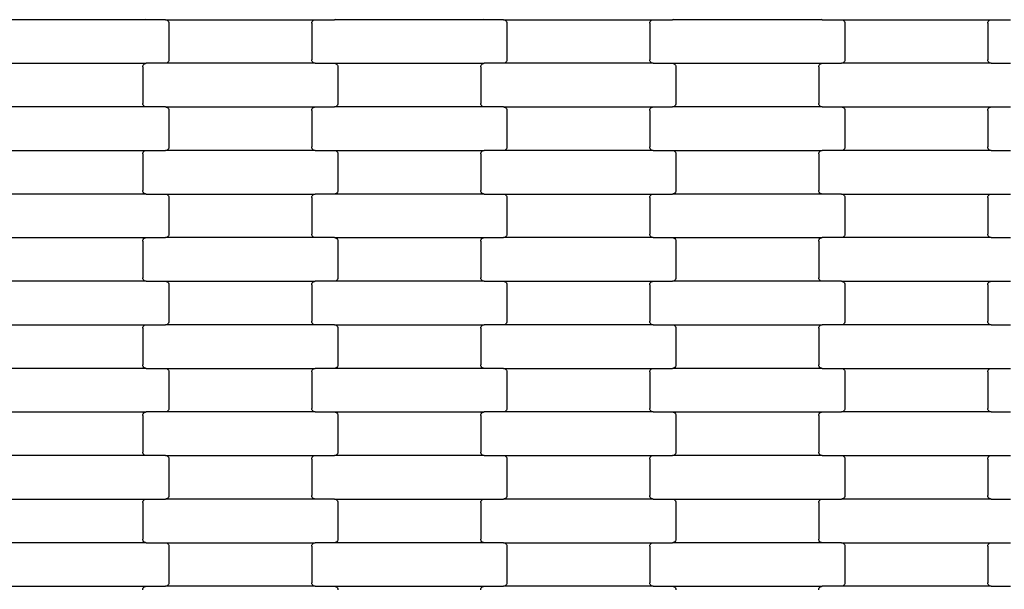
# Model space of a CAD drawing. Units: millimetres. Extents: x -3039 to 4976, y -8654 to -3609.
# Drawn here: x 392 to 957, y -6327 to -6000 of the extents above; entities that cross this region are included whole.
import ezdxf

# ---------------------------------------------------------------- set-up
doc = ezdxf.new("R2010")
doc.units = ezdxf.units.MM

msp = doc.modelspace()

# ---------------------------------------------------------------- linework, layer by layer
for p, q in [((464.47, -5999.97), (378.44, -5999.97)), ((464.47, -5999.97), (463.95, -5999.91)), ((475.44, -5999.97), (464.47, -5999.97)), ((475.44, -5999.97), (561.47, -5999.97)), ((475.44, -5999.97), (475.96, -6000.04)), ((475.96, -6000.04), (476.45, -6000.24)), ((476.45, -6000.24), (476.86, -6000.56)), ((476.86, -6000.56), (477.18, -6000.97)), ((477.18, -6000.97), (477.39, -6001.46)), ((477.39, -6001.46), (477.45, -6001.97)), ((559.45, -6001.97), (559.52, -6001.46)), ((559.52, -6001.46), (559.72, -6000.97)), ((559.72, -6000.97), (560.04, -6000.56)), ((560.04, -6000.56), (560.46, -6000.24)), ((560.46, -6000.24), (560.95, -6000.04)), ((560.95, -6000.04), (561.47, -5999.97)), ((561.47, -5999.97), (572.44, -5999.97)), ((572.96, -5999.91), (572.44, -5999.97)), ((658.47, -5999.97), (572.44, -5999.97)), ((658.47, -5999.97), (657.95, -5999.91)), ((669.44, -5999.97), (658.47, -5999.97)), ((669.44, -5999.97), (755.47, -5999.97)), ((669.44, -5999.97), (669.96, -6000.04)), ((669.96, -6000.04), (670.45, -6000.24)), ((670.45, -6000.24), (670.86, -6000.56)), ((670.86, -6000.56), (671.18, -6000.97)), ((671.18, -6000.97), (671.39, -6001.46)), ((671.39, -6001.46), (671.45, -6001.97)), ((753.45, -6001.97), (753.52, -6001.46)), ((753.52, -6001.46), (753.72, -6000.97)), ((753.72, -6000.97), (754.04, -6000.56)), ((754.04, -6000.56), (754.46, -6000.24)), ((754.46, -6000.24), (754.95, -6000.04)), ((754.95, -6000.04), (755.47, -5999.97)), ((755.47, -5999.97), (766.44, -5999.97)), ((766.96, -5999.91), (766.44, -5999.97)), ((852.47, -5999.97), (766.44, -5999.97)), ((852.47, -5999.97), (851.95, -5999.91)), ((852.47, -5999.97), (863.44, -5999.97)), ((863.44, -5999.97), (863.96, -6000.04)), ((863.44, -5999.97), (949.47, -5999.97)), ((863.96, -6000.04), (864.45, -6000.24)), ((864.45, -6000.24), (864.86, -6000.56)), ((864.86, -6000.56), (865.18, -6000.97)), ((865.18, -6000.97), (865.39, -6001.46)), ((865.39, -6001.46), (865.45, -6001.97)), ((947.45, -6001.97), (947.52, -6001.46)), ((947.52, -6001.46), (947.72, -6000.97)), ((947.72, -6000.97), (948.04, -6000.56)), ((948.04, -6000.56), (948.46, -6000.24)), ((948.46, -6000.24), (948.95, -6000.04)), ((948.95, -6000.04), (949.47, -5999.97)), ((949.47, -5999.97), (960.44, -5999.97)), ((477.45, -6001.97), (477.45, -6022.97)), ((559.45, -6001.97), (559.45, -6022.97)), ((671.45, -6001.97), (671.45, -6022.97)), ((753.45, -6001.97), (753.45, -6022.97)), ((865.45, -6001.97), (865.45, -6022.97)), ((947.45, -6001.97), (947.45, -6022.97)), ((477.18, -6023.97), (476.86, -6024.39)), ((477.39, -6023.49), (477.18, -6023.97)), ((477.45, -6022.97), (477.39, -6023.49)), ((559.52, -6023.49), (559.45, -6022.97)), ((559.72, -6023.97), (559.52, -6023.49)), ((560.04, -6024.39), (559.72, -6023.97)), ((671.18, -6023.97), (670.86, -6024.39)), ((671.39, -6023.49), (671.18, -6023.97)), ((671.45, -6022.97), (671.39, -6023.49)), ((753.52, -6023.49), (753.45, -6022.97)), ((753.72, -6023.97), (753.52, -6023.49)), ((754.04, -6024.39), (753.72, -6023.97)), ((865.18, -6023.97), (864.86, -6024.39)), ((865.39, -6023.49), (865.18, -6023.97)), ((865.45, -6022.97), (865.39, -6023.49)), ((947.52, -6023.49), (947.45, -6022.97)), ((947.72, -6023.97), (947.52, -6023.49)), ((948.04, -6024.39), (947.72, -6023.97)), ((378.44, -6024.97), (464.47, -6024.97)), ((462.45, -6026.97), (462.52, -6026.46)), ((462.45, -6026.97), (462.45, -6047.97)), ((462.52, -6026.46), (462.72, -6025.97)), ((462.72, -6025.97), (463.04, -6025.56)), ((463.04, -6025.56), (463.46, -6025.24)), ((463.46, -6025.24), (463.95, -6025.04)), ((463.95, -6025.04), (464.47, -6024.97)), ((475.44, -6024.97), (464.47, -6024.97)), ((475.96, -6024.91), (475.44, -6024.97)), ((561.47, -6024.97), (475.44, -6024.97)), ((476.45, -6024.71), (475.96, -6024.91)), ((476.86, -6024.39), (476.45, -6024.71)), ((560.46, -6024.71), (560.04, -6024.39)), ((560.95, -6024.91), (560.46, -6024.71)), ((561.47, -6024.97), (560.95, -6024.91)), ((561.47, -6024.97), (572.44, -6024.97)), ((572.44, -6024.97), (572.96, -6025.04)), ((572.44, -6024.97), (658.47, -6024.97)), ((572.96, -6025.04), (573.45, -6025.24)), ((573.45, -6025.24), (573.86, -6025.56)), ((573.86, -6025.56), (574.18, -6025.97)), ((574.18, -6025.97), (574.39, -6026.46)), ((574.39, -6026.46), (574.45, -6026.97)), ((574.45, -6026.97), (574.45, -6047.97)), ((656.45, -6026.97), (656.52, -6026.46)), ((656.45, -6026.97), (656.45, -6047.97)), ((656.52, -6026.46), (656.72, -6025.97)), ((656.72, -6025.97), (657.04, -6025.56)), ((657.04, -6025.56), (657.46, -6025.24)), ((657.46, -6025.24), (657.95, -6025.04)), ((657.95, -6025.04), (658.47, -6024.97)), ((669.44, -6024.97), (658.47, -6024.97)), ((669.96, -6024.91), (669.44, -6024.97)), ((755.47, -6024.97), (669.44, -6024.97)), ((670.45, -6024.71), (669.96, -6024.91)), ((670.86, -6024.39), (670.45, -6024.71)), ((754.46, -6024.71), (754.04, -6024.39)), ((754.95, -6024.91), (754.46, -6024.71)), ((755.47, -6024.97), (754.95, -6024.91)), ((755.47, -6024.97), (766.44, -6024.97)), ((766.44, -6024.97), (766.96, -6025.04)), ((766.44, -6024.97), (852.47, -6024.97)), ((766.96, -6025.04), (767.45, -6025.24)), ((767.45, -6025.24), (767.86, -6025.56)), ((767.86, -6025.56), (768.18, -6025.97)), ((768.18, -6025.97), (768.39, -6026.46)), ((768.39, -6026.46), (768.45, -6026.97)), ((768.45, -6026.97), (768.45, -6047.97)), ((850.45, -6026.97), (850.52, -6026.46)), ((850.45, -6026.97), (850.45, -6047.97)), ((850.52, -6026.46), (850.72, -6025.97)), ((850.72, -6025.97), (851.04, -6025.56)), ((851.04, -6025.56), (851.46, -6025.24)), ((851.46, -6025.24), (851.95, -6025.04)), ((851.95, -6025.04), (852.47, -6024.97)), ((852.47, -6024.97), (863.44, -6024.97)), ((863.96, -6024.91), (863.44, -6024.97)), ((949.47, -6024.97), (863.44, -6024.97)), ((864.45, -6024.71), (863.96, -6024.91)), ((864.86, -6024.39), (864.45, -6024.71)), ((948.46, -6024.71), (948.04, -6024.39)), ((948.95, -6024.91), (948.46, -6024.71)), ((949.47, -6024.97), (948.95, -6024.91)), ((949.47, -6024.97), (960.44, -6024.97)), ((464.47, -6049.97), (378.44, -6049.97)), ((462.52, -6048.49), (462.45, -6047.97)), ((462.72, -6048.97), (462.52, -6048.49)), ((463.04, -6049.39), (462.72, -6048.97)), ((463.46, -6049.71), (463.04, -6049.39)), ((463.95, -6049.91), (463.46, -6049.71)), ((464.47, -6049.97), (463.95, -6049.91)), ((475.44, -6049.97), (464.47, -6049.97)), ((475.44, -6049.97), (561.47, -6049.97)), ((475.44, -6049.97), (475.96, -6050.04)), ((475.96, -6050.04), (476.45, -6050.24)), ((476.45, -6050.24), (476.86, -6050.56)), ((476.86, -6050.56), (477.18, -6050.97)), ((477.18, -6050.97), (477.39, -6051.46)), ((477.39, -6051.46), (477.45, -6051.97)), ((477.45, -6051.97), (477.45, -6072.97)), ((559.45, -6051.97), (559.52, -6051.46)), ((559.45, -6051.97), (559.45, -6072.97)), ((559.52, -6051.46), (559.72, -6050.97)), ((559.72, -6050.97), (560.04, -6050.56)), ((560.04, -6050.56), (560.46, -6050.24)), ((560.46, -6050.24), (560.95, -6050.04)), ((560.95, -6050.04), (561.47, -6049.97)), ((561.47, -6049.97), (572.44, -6049.97)), ((572.96, -6049.91), (572.44, -6049.97)), ((658.47, -6049.97), (572.44, -6049.97)), ((573.45, -6049.71), (572.96, -6049.91)), ((573.86, -6049.39), (573.45, -6049.71)), ((574.18, -6048.97), (573.86, -6049.39)), ((574.39, -6048.49), (574.18, -6048.97)), ((574.45, -6047.97), (574.39, -6048.49)), ((656.52, -6048.49), (656.45, -6047.97)), ((656.72, -6048.97), (656.52, -6048.49)), ((657.04, -6049.39), (656.72, -6048.97)), ((657.46, -6049.71), (657.04, -6049.39)), ((657.95, -6049.91), (657.46, -6049.71)), ((658.47, -6049.97), (657.95, -6049.91)), ((669.44, -6049.97), (658.47, -6049.97)), ((669.44, -6049.97), (755.47, -6049.97)), ((669.44, -6049.97), (669.96, -6050.04)), ((669.96, -6050.04), (670.45, -6050.24)), ((670.45, -6050.24), (670.86, -6050.56)), ((670.86, -6050.56), (671.18, -6050.97)), ((671.18, -6050.97), (671.39, -6051.46)), ((671.39, -6051.46), (671.45, -6051.97)), ((671.45, -6051.97), (671.45, -6072.97)), ((753.45, -6051.97), (753.52, -6051.46)), ((753.45, -6051.97), (753.45, -6072.97)), ((753.52, -6051.46), (753.72, -6050.97)), ((753.72, -6050.97), (754.04, -6050.56)), ((754.04, -6050.56), (754.46, -6050.24)), ((754.46, -6050.24), (754.95, -6050.04)), ((754.95, -6050.04), (755.47, -6049.97)), ((755.47, -6049.97), (766.44, -6049.97)), ((766.96, -6049.91), (766.44, -6049.97)), ((852.47, -6049.97), (766.44, -6049.97)), ((767.45, -6049.71), (766.96, -6049.91)), ((767.86, -6049.39), (767.45, -6049.71)), ((768.18, -6048.97), (767.86, -6049.39)), ((768.39, -6048.49), (768.18, -6048.97)), ((768.45, -6047.97), (768.39, -6048.49)), ((850.52, -6048.49), (850.45, -6047.97)), ((850.72, -6048.97), (850.52, -6048.49)), ((851.04, -6049.39), (850.72, -6048.97)), ((851.46, -6049.71), (851.04, -6049.39)), ((851.95, -6049.91), (851.46, -6049.71)), ((852.47, -6049.97), (851.95, -6049.91)), ((852.47, -6049.97), (863.44, -6049.97)), ((863.44, -6049.97), (863.96, -6050.04)), ((863.44, -6049.97), (949.47, -6049.97)), ((863.96, -6050.04), (864.45, -6050.24)), ((864.45, -6050.24), (864.86, -6050.56)), ((864.86, -6050.56), (865.18, -6050.97)), ((865.18, -6050.97), (865.39, -6051.46)), ((865.39, -6051.46), (865.45, -6051.97)), ((865.45, -6051.97), (865.45, -6072.97)), ((947.45, -6051.97), (947.52, -6051.46)), ((947.45, -6051.97), (947.45, -6072.97)), ((947.52, -6051.46), (947.72, -6050.97)), ((947.72, -6050.97), (948.04, -6050.56)), ((948.04, -6050.56), (948.46, -6050.24)), ((948.46, -6050.24), (948.95, -6050.04)), ((948.95, -6050.04), (949.47, -6049.97)), ((949.47, -6049.97), (960.44, -6049.97)), ((378.44, -6074.97), (464.47, -6074.97)), ((463.46, -6075.24), (463.95, -6075.04)), ((463.95, -6075.04), (464.47, -6074.97)), ((464.47, -6074.97), (475.44, -6074.97)), ((475.96, -6074.91), (475.44, -6074.97)), ((561.47, -6074.97), (475.44, -6074.97)), ((476.45, -6074.71), (475.96, -6074.91)), ((476.86, -6074.39), (476.45, -6074.71)), ((477.18, -6073.97), (476.86, -6074.39)), ((477.39, -6073.49), (477.18, -6073.97)), ((477.45, -6072.97), (477.39, -6073.49)), ((559.52, -6073.49), (559.45, -6072.97)), ((559.72, -6073.97), (559.52, -6073.49)), ((560.04, -6074.39), (559.72, -6073.97)), ((560.46, -6074.71), (560.04, -6074.39)), ((560.95, -6074.91), (560.46, -6074.71)), ((561.47, -6074.97), (560.95, -6074.91)), ((561.47, -6074.97), (572.44, -6074.97)), ((572.44, -6074.97), (572.96, -6075.04)), ((572.44, -6074.97), (658.47, -6074.97)), ((572.96, -6075.04), (573.45, -6075.24)), ((657.46, -6075.24), (657.95, -6075.04)), ((657.95, -6075.04), (658.47, -6074.97)), ((669.44, -6074.97), (658.47, -6074.97)), ((669.96, -6074.91), (669.44, -6074.97)), ((755.47, -6074.97), (669.44, -6074.97)), ((670.45, -6074.71), (669.96, -6074.91)), ((670.86, -6074.39), (670.45, -6074.71)), ((671.18, -6073.97), (670.86, -6074.39)), ((671.39, -6073.49), (671.18, -6073.97)), ((671.45, -6072.97), (671.39, -6073.49)), ((753.52, -6073.49), (753.45, -6072.97)), ((753.72, -6073.97), (753.52, -6073.49)), ((754.04, -6074.39), (753.72, -6073.97)), ((754.46, -6074.71), (754.04, -6074.39)), ((754.95, -6074.91), (754.46, -6074.71)), ((755.47, -6074.97), (754.95, -6074.91)), ((755.47, -6074.97), (766.44, -6074.97)), ((766.44, -6074.97), (766.96, -6075.04)), ((766.44, -6074.97), (852.47, -6074.97)), ((766.96, -6075.04), (767.45, -6075.24)), ((851.46, -6075.24), (851.95, -6075.04)), ((851.95, -6075.04), (852.47, -6074.97)), ((863.44, -6074.97), (852.47, -6074.97)), ((863.96, -6074.91), (863.44, -6074.97)), ((949.47, -6074.97), (863.44, -6074.97)), ((864.45, -6074.71), (863.96, -6074.91)), ((864.86, -6074.39), (864.45, -6074.71)), ((865.18, -6073.97), (864.86, -6074.39)), ((865.39, -6073.49), (865.18, -6073.97)), ((865.45, -6072.97), (865.39, -6073.49)), ((947.52, -6073.49), (947.45, -6072.97)), ((947.72, -6073.97), (947.52, -6073.49)), ((948.04, -6074.39), (947.72, -6073.97)), ((948.46, -6074.71), (948.04, -6074.39)), ((948.95, -6074.91), (948.46, -6074.71)), ((949.47, -6074.97), (948.95, -6074.91)), ((949.47, -6074.97), (960.44, -6074.97)), ((462.45, -6076.97), (462.52, -6076.46)), ((462.45, -6076.97), (462.45, -6097.97)), ((462.52, -6076.46), (462.72, -6075.97)), ((462.72, -6075.97), (463.04, -6075.56)), ((463.04, -6075.56), (463.46, -6075.24)), ((573.45, -6075.24), (573.86, -6075.56)), ((573.86, -6075.56), (574.18, -6075.97)), ((574.18, -6075.97), (574.39, -6076.46)), ((574.39, -6076.46), (574.45, -6076.97)), ((574.45, -6076.97), (574.45, -6097.97)), ((656.45, -6076.97), (656.52, -6076.46)), ((656.45, -6076.97), (656.45, -6097.97)), ((656.52, -6076.46), (656.72, -6075.97)), ((656.72, -6075.97), (657.04, -6075.56)), ((657.04, -6075.56), (657.46, -6075.24)), ((767.45, -6075.24), (767.86, -6075.56)), ((767.86, -6075.56), (768.18, -6075.97)), ((768.18, -6075.97), (768.39, -6076.46)), ((768.39, -6076.46), (768.45, -6076.97)), ((768.45, -6076.97), (768.45, -6097.97)), ((850.45, -6076.97), (850.52, -6076.46)), ((850.45, -6076.97), (850.45, -6097.97)), ((850.52, -6076.46), (850.72, -6075.97)), ((850.72, -6075.97), (851.04, -6075.56)), ((851.04, -6075.56), (851.46, -6075.24)), ((464.47, -6099.97), (378.44, -6099.97)), ((462.52, -6098.49), (462.45, -6097.97)), ((462.72, -6098.97), (462.52, -6098.49)), ((463.04, -6099.39), (462.72, -6098.97)), ((463.46, -6099.71), (463.04, -6099.39)), ((463.95, -6099.91), (463.46, -6099.71)), ((464.47, -6099.97), (463.95, -6099.91)), ((464.47, -6099.97), (475.44, -6099.97)), ((475.44, -6099.97), (475.96, -6100.04)), ((475.44, -6099.97), (561.47, -6099.97)), ((475.96, -6100.04), (476.45, -6100.24)), ((476.45, -6100.24), (476.86, -6100.56)), ((476.86, -6100.56), (477.18, -6100.97)), ((477.18, -6100.97), (477.39, -6101.46)), ((477.39, -6101.46), (477.45, -6101.97)), ((477.45, -6101.97), (477.45, -6122.97)), ((559.45, -6101.97), (559.52, -6101.46)), ((559.45, -6101.97), (559.45, -6122.97)), ((559.52, -6101.46), (559.72, -6100.97)), ((559.72, -6100.97), (560.04, -6100.56)), ((560.04, -6100.56), (560.46, -6100.24)), ((560.46, -6100.24), (560.95, -6100.04)), ((560.95, -6100.04), (561.47, -6099.97)), ((572.44, -6099.97), (561.47, -6099.97)), ((572.96, -6099.91), (572.44, -6099.97)), ((658.47, -6099.97), (572.44, -6099.97)), ((573.45, -6099.71), (572.96, -6099.91)), ((573.86, -6099.39), (573.45, -6099.71)), ((574.18, -6098.97), (573.86, -6099.39)), ((574.39, -6098.49), (574.18, -6098.97)), ((574.45, -6097.97), (574.39, -6098.49)), ((656.52, -6098.49), (656.45, -6097.97)), ((656.72, -6098.97), (656.52, -6098.49)), ((657.04, -6099.39), (656.72, -6098.97)), ((657.46, -6099.71), (657.04, -6099.39)), ((657.95, -6099.91), (657.46, -6099.71)), ((658.47, -6099.97), (657.95, -6099.91)), ((658.47, -6099.97), (669.44, -6099.97)), ((669.44, -6099.97), (669.96, -6100.04)), ((669.44, -6099.97), (755.47, -6099.97)), ((669.96, -6100.04), (670.45, -6100.24)), ((670.45, -6100.24), (670.86, -6100.56)), ((670.86, -6100.56), (671.18, -6100.97)), ((671.18, -6100.97), (671.39, -6101.46)), ((671.39, -6101.46), (671.45, -6101.97)), ((671.45, -6101.97), (671.45, -6122.97)), ((753.45, -6101.97), (753.52, -6101.46)), ((753.45, -6101.97), (753.45, -6122.97)), ((753.52, -6101.46), (753.72, -6100.97)), ((753.72, -6100.97), (754.04, -6100.56)), ((754.04, -6100.56), (754.46, -6100.24)), ((754.46, -6100.24), (754.95, -6100.04)), ((754.95, -6100.04), (755.47, -6099.97)), ((755.47, -6099.97), (766.44, -6099.97)), ((766.96, -6099.91), (766.44, -6099.97)), ((852.47, -6099.97), (766.44, -6099.97)), ((767.45, -6099.71), (766.96, -6099.91)), ((767.86, -6099.39), (767.45, -6099.71)), ((768.18, -6098.97), (767.86, -6099.39)), ((768.39, -6098.49), (768.18, -6098.97)), ((768.45, -6097.97), (768.39, -6098.49)), ((850.52, -6098.49), (850.45, -6097.97)), ((850.72, -6098.97), (850.52, -6098.49)), ((851.04, -6099.39), (850.72, -6098.97)), ((851.46, -6099.71), (851.04, -6099.39)), ((851.95, -6099.91), (851.46, -6099.71)), ((852.47, -6099.97), (851.95, -6099.91)), ((863.44, -6099.97), (852.47, -6099.97)), ((863.44, -6099.97), (949.47, -6099.97)), ((863.44, -6099.97), (863.96, -6100.04)), ((863.96, -6100.04), (864.45, -6100.24)), ((864.45, -6100.24), (864.86, -6100.56)), ((864.86, -6100.56), (865.18, -6100.97)), ((865.18, -6100.97), (865.39, -6101.46)), ((865.39, -6101.46), (865.45, -6101.97)), ((865.45, -6101.97), (865.45, -6122.97)), ((947.45, -6101.97), (947.52, -6101.46)), ((947.45, -6101.97), (947.45, -6122.97)), ((947.52, -6101.46), (947.72, -6100.97)), ((947.72, -6100.97), (948.04, -6100.56)), ((948.04, -6100.56), (948.46, -6100.24)), ((948.46, -6100.24), (948.95, -6100.04)), ((948.95, -6100.04), (949.47, -6099.97)), ((949.47, -6099.97), (960.44, -6099.97)), ((378.44, -6124.97), (464.47, -6124.97)), ((462.52, -6126.46), (462.72, -6125.97)), ((462.72, -6125.97), (463.04, -6125.56)), ((463.04, -6125.56), (463.46, -6125.24)), ((463.46, -6125.24), (463.95, -6125.04)), ((463.95, -6125.04), (464.47, -6124.97)), ((464.47, -6124.97), (475.44, -6124.97)), ((475.96, -6124.91), (475.44, -6124.97)), ((561.47, -6124.97), (475.44, -6124.97)), ((476.45, -6124.71), (475.96, -6124.91)), ((476.86, -6124.39), (476.45, -6124.71)), ((477.18, -6123.97), (476.86, -6124.39)), ((477.39, -6123.49), (477.18, -6123.97)), ((477.45, -6122.97), (477.39, -6123.49)), ((559.52, -6123.49), (559.45, -6122.97)), ((559.72, -6123.97), (559.52, -6123.49)), ((560.04, -6124.39), (559.72, -6123.97)), ((560.46, -6124.71), (560.04, -6124.39)), ((560.95, -6124.91), (560.46, -6124.71)), ((561.47, -6124.97), (560.95, -6124.91)), ((572.44, -6124.97), (561.47, -6124.97)), ((572.44, -6124.97), (658.47, -6124.97)), ((572.44, -6124.97), (572.96, -6125.04)), ((572.96, -6125.04), (573.45, -6125.24)), ((573.45, -6125.24), (573.86, -6125.56)), ((573.86, -6125.56), (574.18, -6125.97)), ((574.18, -6125.97), (574.39, -6126.46)), ((656.52, -6126.46), (656.72, -6125.97)), ((656.72, -6125.97), (657.04, -6125.56)), ((657.04, -6125.56), (657.46, -6125.24)), ((657.46, -6125.24), (657.95, -6125.04)), ((657.95, -6125.04), (658.47, -6124.97)), ((658.47, -6124.97), (669.44, -6124.97)), ((669.96, -6124.91), (669.44, -6124.97)), ((755.47, -6124.97), (669.44, -6124.97)), ((670.45, -6124.71), (669.96, -6124.91)), ((670.86, -6124.39), (670.45, -6124.71)), ((671.18, -6123.97), (670.86, -6124.39)), ((671.39, -6123.49), (671.18, -6123.97)), ((671.45, -6122.97), (671.39, -6123.49)), ((753.52, -6123.49), (753.45, -6122.97)), ((753.72, -6123.97), (753.52, -6123.49)), ((754.04, -6124.39), (753.72, -6123.97)), ((754.46, -6124.71), (754.04, -6124.39)), ((754.95, -6124.91), (754.46, -6124.71)), ((755.47, -6124.97), (754.95, -6124.91)), ((755.47, -6124.97), (766.44, -6124.97)), ((766.44, -6124.97), (766.96, -6125.04)), ((766.44, -6124.97), (852.47, -6124.97)), ((766.96, -6125.04), (767.45, -6125.24)), ((767.45, -6125.24), (767.86, -6125.56)), ((767.86, -6125.56), (768.18, -6125.97)), ((768.18, -6125.97), (768.39, -6126.46)), ((850.52, -6126.46), (850.72, -6125.97)), ((850.72, -6125.97), (851.04, -6125.56)), ((851.04, -6125.56), (851.46, -6125.24)), ((851.46, -6125.24), (851.95, -6125.04)), ((851.95, -6125.04), (852.47, -6124.97)), ((863.44, -6124.97), (852.47, -6124.97)), ((863.96, -6124.91), (863.44, -6124.97)), ((949.47, -6124.97), (863.44, -6124.97)), ((864.45, -6124.71), (863.96, -6124.91)), ((864.86, -6124.39), (864.45, -6124.71)), ((865.18, -6123.97), (864.86, -6124.39)), ((865.39, -6123.49), (865.18, -6123.97)), ((865.45, -6122.97), (865.39, -6123.49)), ((947.52, -6123.49), (947.45, -6122.97)), ((947.72, -6123.97), (947.52, -6123.49)), ((948.04, -6124.39), (947.72, -6123.97)), ((948.46, -6124.71), (948.04, -6124.39)), ((948.95, -6124.91), (948.46, -6124.71)), ((949.47, -6124.97), (948.95, -6124.91)), ((949.47, -6124.97), (960.44, -6124.97)), ((462.45, -6126.97), (462.52, -6126.46)), ((462.45, -6126.97), (462.45, -6147.97)), ((574.39, -6126.46), (574.45, -6126.97)), ((574.45, -6126.97), (574.45, -6147.97)), ((656.45, -6126.97), (656.52, -6126.46)), ((656.45, -6126.97), (656.45, -6147.97)), ((768.39, -6126.46), (768.45, -6126.97)), ((768.45, -6126.97), (768.45, -6147.97)), ((850.45, -6126.97), (850.52, -6126.46)), ((850.45, -6126.97), (850.45, -6147.97)), ((462.52, -6148.49), (462.45, -6147.97)), ((462.72, -6148.97), (462.52, -6148.49)), ((574.39, -6148.49), (574.18, -6148.97)), ((574.45, -6147.97), (574.39, -6148.49)), ((656.52, -6148.49), (656.45, -6147.97)), ((656.72, -6148.97), (656.52, -6148.49)), ((768.39, -6148.49), (768.18, -6148.97)), ((768.45, -6147.97), (768.39, -6148.49)), ((850.52, -6148.49), (850.45, -6147.97)), ((850.72, -6148.97), (850.52, -6148.49)), ((464.47, -6149.97), (378.44, -6149.97)), ((463.04, -6149.39), (462.72, -6148.97)), ((463.46, -6149.71), (463.04, -6149.39)), ((463.95, -6149.91), (463.46, -6149.71)), ((464.47, -6149.97), (463.95, -6149.91)), ((464.47, -6149.97), (475.44, -6149.97)), ((475.44, -6149.97), (475.96, -6150.04)), ((475.44, -6149.97), (561.47, -6149.97)), ((475.96, -6150.04), (476.45, -6150.24)), ((476.45, -6150.24), (476.86, -6150.56)), ((476.86, -6150.56), (477.18, -6150.97)), ((477.18, -6150.97), (477.39, -6151.46)), ((477.39, -6151.46), (477.45, -6151.97)), ((477.45, -6151.97), (477.45, -6172.97)), ((559.45, -6151.97), (559.52, -6151.46)), ((559.45, -6151.97), (559.45, -6172.97)), ((559.52, -6151.46), (559.72, -6150.97)), ((559.72, -6150.97), (560.04, -6150.56)), ((560.04, -6150.56), (560.46, -6150.24)), ((560.46, -6150.24), (560.95, -6150.04)), ((560.95, -6150.04), (561.47, -6149.97)), ((572.44, -6149.97), (561.47, -6149.97)), ((572.96, -6149.91), (572.44, -6149.97)), ((658.47, -6149.97), (572.44, -6149.97)), ((573.45, -6149.71), (572.96, -6149.91)), ((573.86, -6149.39), (573.45, -6149.71)), ((574.18, -6148.97), (573.86, -6149.39)), ((657.04, -6149.39), (656.72, -6148.97)), ((657.46, -6149.71), (657.04, -6149.39)), ((657.95, -6149.91), (657.46, -6149.71)), ((658.47, -6149.97), (657.95, -6149.91)), ((658.47, -6149.97), (669.44, -6149.97)), ((669.44, -6149.97), (669.96, -6150.04)), ((669.44, -6149.97), (755.47, -6149.97)), ((669.96, -6150.04), (670.45, -6150.24)), ((670.45, -6150.24), (670.86, -6150.56)), ((670.86, -6150.56), (671.18, -6150.97)), ((671.18, -6150.97), (671.39, -6151.46)), ((671.39, -6151.46), (671.45, -6151.97)), ((671.45, -6151.97), (671.45, -6172.97)), ((753.45, -6151.97), (753.52, -6151.46)), ((753.45, -6151.97), (753.45, -6172.97)), ((753.52, -6151.46), (753.72, -6150.97)), ((753.72, -6150.97), (754.04, -6150.56)), ((754.04, -6150.56), (754.46, -6150.24)), ((754.46, -6150.24), (754.95, -6150.04)), ((754.95, -6150.04), (755.47, -6149.97)), ((755.47, -6149.97), (766.44, -6149.97)), ((766.96, -6149.91), (766.44, -6149.97)), ((852.47, -6149.97), (766.44, -6149.97)), ((767.45, -6149.71), (766.96, -6149.91)), ((767.86, -6149.39), (767.45, -6149.71)), ((768.18, -6148.97), (767.86, -6149.39)), ((851.04, -6149.39), (850.72, -6148.97)), ((851.46, -6149.71), (851.04, -6149.39)), ((851.95, -6149.91), (851.46, -6149.71)), ((852.47, -6149.97), (851.95, -6149.91)), ((863.44, -6149.97), (852.47, -6149.97)), ((863.44, -6149.97), (949.47, -6149.97)), ((863.44, -6149.97), (863.96, -6150.04)), ((863.96, -6150.04), (864.45, -6150.24)), ((864.45, -6150.24), (864.86, -6150.56)), ((864.86, -6150.56), (865.18, -6150.97)), ((865.18, -6150.97), (865.39, -6151.46)), ((865.39, -6151.46), (865.45, -6151.97)), ((865.45, -6151.97), (865.45, -6172.97)), ((947.45, -6151.97), (947.52, -6151.46)), ((947.45, -6151.97), (947.45, -6172.97)), ((947.52, -6151.46), (947.72, -6150.97)), ((947.72, -6150.97), (948.04, -6150.56)), ((948.04, -6150.56), (948.46, -6150.24)), ((948.46, -6150.24), (948.95, -6150.04)), ((948.95, -6150.04), (949.47, -6149.97)), ((949.47, -6149.97), (960.44, -6149.97)), ((378.44, -6174.97), (464.47, -6174.97)), ((462.45, -6176.97), (462.52, -6176.46)), ((462.52, -6176.46), (462.72, -6175.97)), ((462.72, -6175.97), (463.04, -6175.56)), ((463.04, -6175.56), (463.46, -6175.24)), ((463.46, -6175.24), (463.95, -6175.04)), ((463.95, -6175.04), (464.47, -6174.97)), ((464.47, -6174.97), (475.44, -6174.97)), ((475.96, -6174.91), (475.44, -6174.97)), ((561.47, -6174.97), (475.44, -6174.97)), ((476.45, -6174.71), (475.96, -6174.91)), ((476.86, -6174.39), (476.45, -6174.71)), ((477.18, -6173.97), (476.86, -6174.39)), ((477.39, -6173.49), (477.18, -6173.97)), ((477.45, -6172.97), (477.39, -6173.49)), ((559.52, -6173.49), (559.45, -6172.97)), ((559.72, -6173.97), (559.52, -6173.49)), ((560.04, -6174.39), (559.72, -6173.97)), ((560.46, -6174.71), (560.04, -6174.39)), ((560.95, -6174.91), (560.46, -6174.71)), ((561.47, -6174.97), (560.95, -6174.91)), ((572.44, -6174.97), (561.47, -6174.97)), ((572.44, -6174.97), (658.47, -6174.97)), ((572.44, -6174.97), (572.96, -6175.04)), ((572.96, -6175.04), (573.45, -6175.24)), ((573.45, -6175.24), (573.86, -6175.56)), ((573.86, -6175.56), (574.18, -6175.97)), ((574.18, -6175.97), (574.39, -6176.46)), ((574.39, -6176.46), (574.45, -6176.97)), ((656.45, -6176.97), (656.52, -6176.46)), ((656.52, -6176.46), (656.72, -6175.97)), ((656.72, -6175.97), (657.04, -6175.56)), ((657.04, -6175.56), (657.46, -6175.24)), ((657.46, -6175.24), (657.95, -6175.04)), ((657.95, -6175.04), (658.47, -6174.97)), ((669.44, -6174.97), (658.47, -6174.97)), ((669.96, -6174.91), (669.44, -6174.97)), ((755.47, -6174.97), (669.44, -6174.97)), ((670.45, -6174.71), (669.96, -6174.91)), ((670.86, -6174.39), (670.45, -6174.71)), ((671.18, -6173.97), (670.86, -6174.39)), ((671.39, -6173.49), (671.18, -6173.97)), ((671.45, -6172.97), (671.39, -6173.49)), ((753.52, -6173.49), (753.45, -6172.97)), ((753.72, -6173.97), (753.52, -6173.49)), ((754.04, -6174.39), (753.72, -6173.97)), ((754.46, -6174.71), (754.04, -6174.39)), ((754.95, -6174.91), (754.46, -6174.71)), ((755.47, -6174.97), (754.95, -6174.91)), ((755.47, -6174.97), (766.44, -6174.97)), ((766.44, -6174.97), (766.96, -6175.04)), ((766.44, -6174.97), (852.47, -6174.97)), ((766.96, -6175.04), (767.45, -6175.24)), ((767.45, -6175.24), (767.86, -6175.56)), ((767.86, -6175.56), (768.18, -6175.97)), ((768.18, -6175.97), (768.39, -6176.46)), ((768.39, -6176.46), (768.45, -6176.97)), ((850.45, -6176.97), (850.52, -6176.46)), ((850.52, -6176.46), (850.72, -6175.97)), ((850.72, -6175.97), (851.04, -6175.56)), ((851.04, -6175.56), (851.46, -6175.24)), ((851.46, -6175.24), (851.95, -6175.04)), ((851.95, -6175.04), (852.47, -6174.97)), ((863.44, -6174.97), (852.47, -6174.97)), ((863.96, -6174.91), (863.44, -6174.97)), ((949.47, -6174.97), (863.44, -6174.97)), ((864.45, -6174.71), (863.96, -6174.91)), ((864.86, -6174.39), (864.45, -6174.71)), ((865.18, -6173.97), (864.86, -6174.39)), ((865.39, -6173.49), (865.18, -6173.97)), ((865.45, -6172.97), (865.39, -6173.49)), ((947.52, -6173.49), (947.45, -6172.97)), ((947.72, -6173.97), (947.52, -6173.49)), ((948.04, -6174.39), (947.72, -6173.97)), ((948.46, -6174.71), (948.04, -6174.39)), ((948.95, -6174.91), (948.46, -6174.71)), ((949.47, -6174.97), (948.95, -6174.91)), ((949.47, -6174.97), (960.44, -6174.97)), ((462.45, -6176.97), (462.45, -6197.97)), ((574.45, -6176.97), (574.45, -6197.97)), ((656.45, -6176.97), (656.45, -6197.97)), ((768.45, -6176.97), (768.45, -6197.97)), ((850.45, -6176.97), (850.45, -6197.97)), ((462.52, -6198.49), (462.45, -6197.97)), ((462.72, -6198.97), (462.52, -6198.49)), ((463.04, -6199.39), (462.72, -6198.97)), ((463.46, -6199.71), (463.04, -6199.39)), ((573.86, -6199.39), (573.45, -6199.71)), ((574.18, -6198.97), (573.86, -6199.39)), ((574.39, -6198.49), (574.18, -6198.97)), ((574.45, -6197.97), (574.39, -6198.49)), ((656.52, -6198.49), (656.45, -6197.97)), ((656.72, -6198.97), (656.52, -6198.49)), ((657.04, -6199.39), (656.72, -6198.97)), ((657.46, -6199.71), (657.04, -6199.39)), ((767.86, -6199.39), (767.45, -6199.71)), ((768.18, -6198.97), (767.86, -6199.39)), ((768.39, -6198.49), (768.18, -6198.97)), ((768.45, -6197.97), (768.39, -6198.49)), ((850.52, -6198.49), (850.45, -6197.97)), ((850.72, -6198.97), (850.52, -6198.49)), ((851.04, -6199.39), (850.72, -6198.97)), ((851.46, -6199.71), (851.04, -6199.39)), ((464.47, -6199.97), (378.44, -6199.97)), ((463.95, -6199.91), (463.46, -6199.71)), ((464.47, -6199.97), (463.95, -6199.91)), ((464.47, -6199.97), (475.44, -6199.97)), ((475.44, -6199.97), (475.96, -6200.04)), ((475.44, -6199.97), (561.47, -6199.97)), ((475.96, -6200.04), (476.45, -6200.24)), ((476.45, -6200.24), (476.86, -6200.56)), ((476.86, -6200.56), (477.18, -6200.97)), ((477.18, -6200.97), (477.39, -6201.46)), ((477.39, -6201.46), (477.45, -6201.97)), ((477.45, -6201.97), (477.45, -6222.97)), ((559.45, -6201.97), (559.52, -6201.46)), ((559.45, -6201.97), (559.45, -6222.97)), ((559.52, -6201.46), (559.72, -6200.97)), ((559.72, -6200.97), (560.04, -6200.56)), ((560.04, -6200.56), (560.46, -6200.24)), ((560.46, -6200.24), (560.95, -6200.04)), ((560.95, -6200.04), (561.47, -6199.97)), ((572.44, -6199.97), (561.47, -6199.97)), ((572.96, -6199.91), (572.44, -6199.97)), ((658.47, -6199.97), (572.44, -6199.97)), ((573.45, -6199.71), (572.96, -6199.91)), ((657.95, -6199.91), (657.46, -6199.71)), ((658.47, -6199.97), (657.95, -6199.91)), ((669.44, -6199.97), (658.47, -6199.97)), ((669.44, -6199.97), (755.47, -6199.97)), ((669.44, -6199.97), (669.96, -6200.04)), ((669.96, -6200.04), (670.45, -6200.24)), ((670.45, -6200.24), (670.86, -6200.56)), ((670.86, -6200.56), (671.18, -6200.97)), ((671.18, -6200.97), (671.39, -6201.46)), ((671.39, -6201.46), (671.45, -6201.97)), ((671.45, -6201.97), (671.45, -6222.97)), ((753.45, -6201.97), (753.52, -6201.46)), ((753.45, -6201.97), (753.45, -6222.97)), ((753.52, -6201.46), (753.72, -6200.97)), ((753.72, -6200.97), (754.04, -6200.56)), ((754.04, -6200.56), (754.46, -6200.24)), ((754.46, -6200.24), (754.95, -6200.04)), ((754.95, -6200.04), (755.47, -6199.97)), ((755.47, -6199.97), (766.44, -6199.97)), ((766.96, -6199.91), (766.44, -6199.97)), ((852.47, -6199.97), (766.44, -6199.97)), ((767.45, -6199.71), (766.96, -6199.91)), ((851.95, -6199.91), (851.46, -6199.71)), ((852.47, -6199.97), (851.95, -6199.91)), ((852.47, -6199.97), (863.44, -6199.97)), ((863.44, -6199.97), (863.96, -6200.04)), ((863.44, -6199.97), (949.47, -6199.97)), ((863.96, -6200.04), (864.45, -6200.24)), ((864.45, -6200.24), (864.86, -6200.56)), ((864.86, -6200.56), (865.18, -6200.97)), ((865.18, -6200.97), (865.39, -6201.46)), ((865.39, -6201.46), (865.45, -6201.97)), ((865.45, -6201.97), (865.45, -6222.97)), ((947.45, -6201.97), (947.52, -6201.46)), ((947.45, -6201.97), (947.45, -6222.97)), ((947.52, -6201.46), (947.72, -6200.97)), ((947.72, -6200.97), (948.04, -6200.56)), ((948.04, -6200.56), (948.46, -6200.24)), ((948.46, -6200.24), (948.95, -6200.04)), ((948.95, -6200.04), (949.47, -6199.97)), ((949.47, -6199.97), (960.44, -6199.97)), ((378.44, -6224.97), (464.47, -6224.97)), ((462.45, -6226.97), (462.52, -6226.46)), ((462.45, -6226.97), (462.45, -6247.97)), ((462.52, -6226.46), (462.72, -6225.97)), ((462.72, -6225.97), (463.04, -6225.56)), ((463.04, -6225.56), (463.46, -6225.24)), ((463.46, -6225.24), (463.95, -6225.04)), ((463.95, -6225.04), (464.47, -6224.97)), ((475.44, -6224.97), (464.47, -6224.97)), ((475.96, -6224.91), (475.44, -6224.97)), ((561.47, -6224.97), (475.44, -6224.97)), ((476.45, -6224.71), (475.96, -6224.91)), ((476.86, -6224.39), (476.45, -6224.71)), ((477.18, -6223.97), (476.86, -6224.39)), ((477.39, -6223.49), (477.18, -6223.97)), ((477.45, -6222.97), (477.39, -6223.49)), ((559.52, -6223.49), (559.45, -6222.97)), ((559.72, -6223.97), (559.52, -6223.49)), ((560.04, -6224.39), (559.72, -6223.97)), ((560.46, -6224.71), (560.04, -6224.39)), ((560.95, -6224.91), (560.46, -6224.71)), ((561.47, -6224.97), (560.95, -6224.91)), ((561.47, -6224.97), (572.44, -6224.97)), ((572.44, -6224.97), (572.96, -6225.04)), ((572.44, -6224.97), (658.47, -6224.97)), ((572.96, -6225.04), (573.45, -6225.24)), ((573.45, -6225.24), (573.86, -6225.56)), ((573.86, -6225.56), (574.18, -6225.97)), ((574.18, -6225.97), (574.39, -6226.46)), ((574.39, -6226.46), (574.45, -6226.97)), ((574.45, -6226.97), (574.45, -6247.97)), ((656.45, -6226.97), (656.52, -6226.46)), ((656.45, -6226.97), (656.45, -6247.97)), ((656.52, -6226.46), (656.72, -6225.97)), ((656.72, -6225.97), (657.04, -6225.56)), ((657.04, -6225.56), (657.46, -6225.24)), ((657.46, -6225.24), (657.95, -6225.04)), ((657.95, -6225.04), (658.47, -6224.97)), ((669.44, -6224.97), (658.47, -6224.97)), ((669.96, -6224.91), (669.44, -6224.97)), ((755.47, -6224.97), (669.44, -6224.97)), ((670.45, -6224.71), (669.96, -6224.91)), ((670.86, -6224.39), (670.45, -6224.71)), ((671.18, -6223.97), (670.86, -6224.39)), ((671.39, -6223.49), (671.18, -6223.97)), ((671.45, -6222.97), (671.39, -6223.49)), ((753.52, -6223.49), (753.45, -6222.97)), ((753.72, -6223.97), (753.52, -6223.49)), ((754.04, -6224.39), (753.72, -6223.97)), ((754.46, -6224.71), (754.04, -6224.39)), ((754.95, -6224.91), (754.46, -6224.71)), ((755.47, -6224.97), (754.95, -6224.91)), ((755.47, -6224.97), (766.44, -6224.97)), ((766.44, -6224.97), (766.96, -6225.04)), ((766.44, -6224.97), (852.47, -6224.97)), ((766.96, -6225.04), (767.45, -6225.24)), ((767.45, -6225.24), (767.86, -6225.56)), ((767.86, -6225.56), (768.18, -6225.97)), ((768.18, -6225.97), (768.39, -6226.46)), ((768.39, -6226.46), (768.45, -6226.97)), ((768.45, -6226.97), (768.45, -6247.97)), ((850.45, -6226.97), (850.52, -6226.46)), ((850.45, -6226.97), (850.45, -6247.97)), ((850.52, -6226.46), (850.72, -6225.97)), ((850.72, -6225.97), (851.04, -6225.56)), ((851.04, -6225.56), (851.46, -6225.24)), ((851.46, -6225.24), (851.95, -6225.04)), ((851.95, -6225.04), (852.47, -6224.97)), ((852.47, -6224.97), (863.44, -6224.97)), ((863.96, -6224.91), (863.44, -6224.97)), ((949.47, -6224.97), (863.44, -6224.97)), ((864.45, -6224.71), (863.96, -6224.91)), ((864.86, -6224.39), (864.45, -6224.71)), ((865.18, -6223.97), (864.86, -6224.39)), ((865.39, -6223.49), (865.18, -6223.97)), ((865.45, -6222.97), (865.39, -6223.49)), ((947.52, -6223.49), (947.45, -6222.97)), ((947.72, -6223.97), (947.52, -6223.49)), ((948.04, -6224.39), (947.72, -6223.97)), ((948.46, -6224.71), (948.04, -6224.39)), ((948.95, -6224.91), (948.46, -6224.71)), ((949.47, -6224.97), (948.95, -6224.91)), ((949.47, -6224.97), (960.44, -6224.97)), ((464.47, -6249.97), (378.44, -6249.97)), ((462.52, -6248.49), (462.45, -6247.97)), ((462.72, -6248.97), (462.52, -6248.49)), ((463.04, -6249.39), (462.72, -6248.97)), ((463.46, -6249.71), (463.04, -6249.39)), ((463.95, -6249.91), (463.46, -6249.71)), ((464.47, -6249.97), (463.95, -6249.91)), ((475.44, -6249.97), (464.47, -6249.97)), ((475.44, -6249.97), (561.47, -6249.97)), ((475.44, -6249.97), (475.96, -6250.04)), ((475.96, -6250.04), (476.45, -6250.24)), ((476.45, -6250.24), (476.86, -6250.56)), ((560.04, -6250.56), (560.46, -6250.24)), ((560.46, -6250.24), (560.95, -6250.04)), ((560.95, -6250.04), (561.47, -6249.97)), ((561.47, -6249.97), (572.44, -6249.97)), ((572.96, -6249.91), (572.44, -6249.97)), ((658.47, -6249.97), (572.44, -6249.97)), ((573.45, -6249.71), (572.96, -6249.91)), ((573.86, -6249.39), (573.45, -6249.71)), ((574.18, -6248.97), (573.86, -6249.39)), ((574.39, -6248.49), (574.18, -6248.97)), ((574.45, -6247.97), (574.39, -6248.49)), ((656.52, -6248.49), (656.45, -6247.97)), ((656.72, -6248.97), (656.52, -6248.49)), ((657.04, -6249.39), (656.72, -6248.97)), ((657.46, -6249.71), (657.04, -6249.39)), ((657.95, -6249.91), (657.46, -6249.71)), ((658.47, -6249.97), (657.95, -6249.91)), ((658.47, -6249.97), (669.44, -6249.97)), ((669.44, -6249.97), (669.96, -6250.04)), ((669.44, -6249.97), (755.47, -6249.97)), ((669.96, -6250.04), (670.45, -6250.24)), ((670.45, -6250.24), (670.86, -6250.56)), ((754.04, -6250.56), (754.46, -6250.24)), ((754.46, -6250.24), (754.95, -6250.04)), ((754.95, -6250.04), (755.47, -6249.97)), ((755.47, -6249.97), (766.44, -6249.97)), ((766.96, -6249.91), (766.44, -6249.97)), ((852.47, -6249.97), (766.44, -6249.97)), ((767.45, -6249.71), (766.96, -6249.91)), ((767.86, -6249.39), (767.45, -6249.71)), ((768.18, -6248.97), (767.86, -6249.39)), ((768.39, -6248.49), (768.18, -6248.97)), ((768.45, -6247.97), (768.39, -6248.49)), ((850.52, -6248.49), (850.45, -6247.97)), ((850.72, -6248.97), (850.52, -6248.49)), ((851.04, -6249.39), (850.72, -6248.97)), ((851.46, -6249.71), (851.04, -6249.39)), ((851.95, -6249.91), (851.46, -6249.71)), ((852.47, -6249.97), (851.95, -6249.91)), ((852.47, -6249.97), (863.44, -6249.97)), ((863.44, -6249.97), (863.96, -6250.04)), ((863.44, -6249.97), (949.47, -6249.97)), ((863.96, -6250.04), (864.45, -6250.24)), ((864.45, -6250.24), (864.86, -6250.56)), ((948.04, -6250.56), (948.46, -6250.24)), ((948.46, -6250.24), (948.95, -6250.04)), ((948.95, -6250.04), (949.47, -6249.97)), ((949.47, -6249.97), (960.44, -6249.97)), ((476.86, -6250.56), (477.18, -6250.97)), ((477.18, -6250.97), (477.39, -6251.46)), ((477.39, -6251.46), (477.45, -6251.97)), ((477.45, -6251.97), (477.45, -6272.97)), ((559.45, -6251.97), (559.52, -6251.46)), ((559.45, -6251.97), (559.45, -6272.97)), ((559.52, -6251.46), (559.72, -6250.97)), ((559.72, -6250.97), (560.04, -6250.56)), ((670.86, -6250.56), (671.18, -6250.97)), ((671.18, -6250.97), (671.39, -6251.46)), ((671.39, -6251.46), (671.45, -6251.97)), ((671.45, -6251.97), (671.45, -6272.97)), ((753.45, -6251.97), (753.52, -6251.46)), ((753.45, -6251.97), (753.45, -6272.97)), ((753.52, -6251.46), (753.72, -6250.97)), ((753.72, -6250.97), (754.04, -6250.56)), ((864.86, -6250.56), (865.18, -6250.97)), ((865.18, -6250.97), (865.39, -6251.46)), ((865.39, -6251.46), (865.45, -6251.97)), ((865.45, -6251.97), (865.45, -6272.97)), ((947.45, -6251.97), (947.52, -6251.46)), ((947.45, -6251.97), (947.45, -6272.97)), ((947.52, -6251.46), (947.72, -6250.97)), ((947.72, -6250.97), (948.04, -6250.56)), ((477.45, -6272.97), (477.39, -6273.49)), ((559.52, -6273.49), (559.45, -6272.97)), ((671.45, -6272.97), (671.39, -6273.49)), ((753.52, -6273.49), (753.45, -6272.97)), ((865.45, -6272.97), (865.39, -6273.49)), ((947.52, -6273.49), (947.45, -6272.97)), ((378.44, -6274.97), (464.47, -6274.97)), ((462.45, -6276.97), (462.52, -6276.46)), ((462.45, -6276.97), (462.45, -6297.97)), ((462.52, -6276.46), (462.72, -6275.97)), ((462.72, -6275.97), (463.04, -6275.56)), ((463.04, -6275.56), (463.46, -6275.24)), ((463.46, -6275.24), (463.95, -6275.04)), ((463.95, -6275.04), (464.47, -6274.97)), ((464.47, -6274.97), (475.44, -6274.97)), ((475.96, -6274.91), (475.44, -6274.97)), ((561.47, -6274.97), (475.44, -6274.97)), ((476.45, -6274.71), (475.96, -6274.91)), ((476.86, -6274.39), (476.45, -6274.71)), ((477.18, -6273.97), (476.86, -6274.39)), ((477.39, -6273.49), (477.18, -6273.97)), ((559.72, -6273.97), (559.52, -6273.49)), ((560.04, -6274.39), (559.72, -6273.97)), ((560.46, -6274.71), (560.04, -6274.39)), ((560.95, -6274.91), (560.46, -6274.71)), ((561.47, -6274.97), (560.95, -6274.91)), ((572.44, -6274.97), (561.47, -6274.97)), ((572.44, -6274.97), (658.47, -6274.97)), ((572.44, -6274.97), (572.96, -6275.04)), ((572.96, -6275.04), (573.45, -6275.24)), ((573.45, -6275.24), (573.86, -6275.56)), ((573.86, -6275.56), (574.18, -6275.97)), ((574.18, -6275.97), (574.39, -6276.46)), ((574.39, -6276.46), (574.45, -6276.97)), ((574.45, -6276.97), (574.45, -6297.97)), ((656.45, -6276.97), (656.52, -6276.46)), ((656.45, -6276.97), (656.45, -6297.97)), ((656.52, -6276.46), (656.72, -6275.97)), ((656.72, -6275.97), (657.04, -6275.56)), ((657.04, -6275.56), (657.46, -6275.24)), ((657.46, -6275.24), (657.95, -6275.04)), ((657.95, -6275.04), (658.47, -6274.97)), ((658.47, -6274.97), (669.44, -6274.97)), ((669.96, -6274.91), (669.44, -6274.97)), ((755.47, -6274.97), (669.44, -6274.97)), ((670.45, -6274.71), (669.96, -6274.91)), ((670.86, -6274.39), (670.45, -6274.71)), ((671.18, -6273.97), (670.86, -6274.39)), ((671.39, -6273.49), (671.18, -6273.97)), ((753.72, -6273.97), (753.52, -6273.49)), ((754.04, -6274.39), (753.72, -6273.97)), ((754.46, -6274.71), (754.04, -6274.39)), ((754.95, -6274.91), (754.46, -6274.71)), ((755.47, -6274.97), (754.95, -6274.91)), ((755.47, -6274.97), (766.44, -6274.97)), ((766.44, -6274.97), (766.96, -6275.04)), ((766.44, -6274.97), (852.47, -6274.97)), ((766.96, -6275.04), (767.45, -6275.24)), ((767.45, -6275.24), (767.86, -6275.56)), ((767.86, -6275.56), (768.18, -6275.97)), ((768.18, -6275.97), (768.39, -6276.46)), ((768.39, -6276.46), (768.45, -6276.97)), ((768.45, -6276.97), (768.45, -6297.97)), ((850.45, -6276.97), (850.52, -6276.46)), ((850.45, -6276.97), (850.45, -6297.97)), ((850.52, -6276.46), (850.72, -6275.97)), ((850.72, -6275.97), (851.04, -6275.56)), ((851.04, -6275.56), (851.46, -6275.24)), ((851.46, -6275.24), (851.95, -6275.04)), ((851.95, -6275.04), (852.47, -6274.97)), ((852.47, -6274.97), (863.44, -6274.97)), ((863.96, -6274.91), (863.44, -6274.97)), ((949.47, -6274.97), (863.44, -6274.97)), ((864.45, -6274.71), (863.96, -6274.91)), ((864.86, -6274.39), (864.45, -6274.71)), ((865.18, -6273.97), (864.86, -6274.39)), ((865.39, -6273.49), (865.18, -6273.97)), ((947.72, -6273.97), (947.52, -6273.49)), ((948.04, -6274.39), (947.72, -6273.97)), ((948.46, -6274.71), (948.04, -6274.39)), ((948.95, -6274.91), (948.46, -6274.71)), ((949.47, -6274.97), (948.95, -6274.91)), ((949.47, -6274.97), (960.44, -6274.97)), ((464.47, -6299.97), (378.44, -6299.97)), ((462.52, -6298.49), (462.45, -6297.97)), ((462.72, -6298.97), (462.52, -6298.49)), ((463.04, -6299.39), (462.72, -6298.97)), ((463.46, -6299.71), (463.04, -6299.39)), ((463.95, -6299.91), (463.46, -6299.71)), ((464.47, -6299.97), (463.95, -6299.91)), ((464.47, -6299.97), (475.44, -6299.97)), ((475.44, -6299.97), (475.96, -6300.04)), ((475.44, -6299.97), (561.47, -6299.97)), ((475.96, -6300.04), (476.45, -6300.24)), ((476.45, -6300.24), (476.86, -6300.56)), ((476.86, -6300.56), (477.18, -6300.97)), ((477.18, -6300.97), (477.39, -6301.46)), ((559.52, -6301.46), (559.72, -6300.97)), ((559.72, -6300.97), (560.04, -6300.56)), ((560.04, -6300.56), (560.46, -6300.24)), ((560.46, -6300.24), (560.95, -6300.04)), ((560.95, -6300.04), (561.47, -6299.97)), ((572.44, -6299.97), (561.47, -6299.97)), ((572.96, -6299.91), (572.44, -6299.97)), ((658.47, -6299.97), (572.44, -6299.97)), ((573.45, -6299.71), (572.96, -6299.91)), ((573.86, -6299.39), (573.45, -6299.71)), ((574.18, -6298.97), (573.86, -6299.39)), ((574.39, -6298.49), (574.18, -6298.97)), ((574.45, -6297.97), (574.39, -6298.49)), ((656.52, -6298.49), (656.45, -6297.97)), ((656.72, -6298.97), (656.52, -6298.49)), ((657.04, -6299.39), (656.72, -6298.97)), ((657.46, -6299.71), (657.04, -6299.39)), ((657.95, -6299.91), (657.46, -6299.71)), ((658.47, -6299.97), (657.95, -6299.91)), ((669.44, -6299.97), (658.47, -6299.97)), ((669.44, -6299.97), (755.47, -6299.97)), ((669.44, -6299.97), (669.96, -6300.04)), ((669.96, -6300.04), (670.45, -6300.24)), ((670.45, -6300.24), (670.86, -6300.56)), ((670.86, -6300.56), (671.18, -6300.97)), ((671.18, -6300.97), (671.39, -6301.46)), ((753.52, -6301.46), (753.72, -6300.97)), ((753.72, -6300.97), (754.04, -6300.56)), ((754.04, -6300.56), (754.46, -6300.24)), ((754.46, -6300.24), (754.95, -6300.04)), ((754.95, -6300.04), (755.47, -6299.97)), ((755.47, -6299.97), (766.44, -6299.97)), ((766.96, -6299.91), (766.44, -6299.97)), ((852.47, -6299.97), (766.44, -6299.97)), ((767.45, -6299.71), (766.96, -6299.91)), ((767.86, -6299.39), (767.45, -6299.71)), ((768.18, -6298.97), (767.86, -6299.39)), ((768.39, -6298.49), (768.18, -6298.97)), ((768.45, -6297.97), (768.39, -6298.49)), ((850.52, -6298.49), (850.45, -6297.97)), ((850.72, -6298.97), (850.52, -6298.49)), ((851.04, -6299.39), (850.72, -6298.97)), ((851.46, -6299.71), (851.04, -6299.39)), ((851.95, -6299.91), (851.46, -6299.71)), ((852.47, -6299.97), (851.95, -6299.91)), ((863.44, -6299.97), (852.47, -6299.97)), ((863.44, -6299.97), (949.47, -6299.97)), ((863.44, -6299.97), (863.96, -6300.04)), ((863.96, -6300.04), (864.45, -6300.24)), ((864.45, -6300.24), (864.86, -6300.56)), ((864.86, -6300.56), (865.18, -6300.97)), ((865.18, -6300.97), (865.39, -6301.46)), ((947.52, -6301.46), (947.72, -6300.97)), ((947.72, -6300.97), (948.04, -6300.56)), ((948.04, -6300.56), (948.46, -6300.24)), ((948.46, -6300.24), (948.95, -6300.04)), ((948.95, -6300.04), (949.47, -6299.97)), ((949.47, -6299.97), (960.44, -6299.97)), ((477.39, -6301.46), (477.45, -6301.97)), ((477.45, -6301.97), (477.45, -6322.97)), ((559.45, -6301.97), (559.52, -6301.46)), ((559.45, -6301.97), (559.45, -6322.97)), ((671.39, -6301.46), (671.45, -6301.97)), ((671.45, -6301.97), (671.45, -6322.97)), ((753.45, -6301.97), (753.52, -6301.46)), ((753.45, -6301.97), (753.45, -6322.97)), ((865.39, -6301.46), (865.45, -6301.97)), ((865.45, -6301.97), (865.45, -6322.97)), ((947.45, -6301.97), (947.52, -6301.46)), ((947.45, -6301.97), (947.45, -6322.97)), ((477.39, -6323.49), (477.18, -6323.97)), ((477.45, -6322.97), (477.39, -6323.49)), ((559.52, -6323.49), (559.45, -6322.97)), ((559.72, -6323.97), (559.52, -6323.49)), ((671.39, -6323.49), (671.18, -6323.97)), ((671.45, -6322.97), (671.39, -6323.49)), ((753.52, -6323.49), (753.45, -6322.97)), ((753.72, -6323.97), (753.52, -6323.49)), ((865.39, -6323.49), (865.18, -6323.97)), ((865.45, -6322.97), (865.39, -6323.49)), ((947.52, -6323.49), (947.45, -6322.97)), ((947.72, -6323.97), (947.52, -6323.49)), ((378.44, -6324.97), (464.47, -6324.97)), ((462.45, -6326.97), (462.52, -6326.46)), ((462.52, -6326.46), (462.72, -6325.97)), ((462.72, -6325.97), (463.04, -6325.56)), ((463.04, -6325.56), (463.46, -6325.24)), ((463.46, -6325.24), (463.95, -6325.04)), ((463.95, -6325.04), (464.47, -6324.97)), ((464.47, -6324.97), (475.44, -6324.97)), ((475.96, -6324.91), (475.44, -6324.97)), ((561.47, -6324.97), (475.44, -6324.97)), ((476.45, -6324.71), (475.96, -6324.91)), ((476.86, -6324.39), (476.45, -6324.71)), ((477.18, -6323.97), (476.86, -6324.39)), ((560.04, -6324.39), (559.72, -6323.97)), ((560.46, -6324.71), (560.04, -6324.39)), ((560.95, -6324.91), (560.46, -6324.71)), ((561.47, -6324.97), (560.95, -6324.91)), ((561.47, -6324.97), (572.44, -6324.97)), ((572.44, -6324.97), (572.96, -6325.04)), ((572.44, -6324.97), (658.47, -6324.97)), ((572.96, -6325.04), (573.45, -6325.24)), ((573.45, -6325.24), (573.86, -6325.56)), ((573.86, -6325.56), (574.18, -6325.97)), ((574.18, -6325.97), (574.39, -6326.46)), ((574.39, -6326.46), (574.45, -6326.97)), ((656.45, -6326.97), (656.52, -6326.46)), ((656.52, -6326.46), (656.72, -6325.97)), ((656.72, -6325.97), (657.04, -6325.56)), ((657.04, -6325.56), (657.46, -6325.24)), ((657.46, -6325.24), (657.95, -6325.04)), ((657.95, -6325.04), (658.47, -6324.97)), ((658.47, -6324.97), (669.44, -6324.97)), ((669.96, -6324.91), (669.44, -6324.97)), ((755.47, -6324.97), (669.44, -6324.97)), ((670.45, -6324.71), (669.96, -6324.91)), ((670.86, -6324.39), (670.45, -6324.71)), ((671.18, -6323.97), (670.86, -6324.39)), ((754.04, -6324.39), (753.72, -6323.97)), ((754.46, -6324.71), (754.04, -6324.39)), ((754.95, -6324.91), (754.46, -6324.71)), ((755.47, -6324.97), (754.95, -6324.91)), ((755.47, -6324.97), (766.44, -6324.97)), ((766.44, -6324.97), (766.96, -6325.04)), ((766.44, -6324.97), (852.47, -6324.97)), ((766.96, -6325.04), (767.45, -6325.24)), ((767.45, -6325.24), (767.86, -6325.56)), ((767.86, -6325.56), (768.18, -6325.97)), ((768.18, -6325.97), (768.39, -6326.46)), ((768.39, -6326.46), (768.45, -6326.97)), ((850.45, -6326.97), (850.52, -6326.46)), ((850.52, -6326.46), (850.72, -6325.97)), ((850.72, -6325.97), (851.04, -6325.56)), ((851.04, -6325.56), (851.46, -6325.24)), ((851.46, -6325.24), (851.95, -6325.04)), ((851.95, -6325.04), (852.47, -6324.97)), ((863.44, -6324.97), (852.47, -6324.97)), ((863.96, -6324.91), (863.44, -6324.97)), ((949.47, -6324.97), (863.44, -6324.97)), ((864.45, -6324.71), (863.96, -6324.91)), ((864.86, -6324.39), (864.45, -6324.71)), ((865.18, -6323.97), (864.86, -6324.39)), ((948.04, -6324.39), (947.72, -6323.97)), ((948.46, -6324.71), (948.04, -6324.39)), ((948.95, -6324.91), (948.46, -6324.71)), ((949.47, -6324.97), (948.95, -6324.91)), ((949.47, -6324.97), (960.44, -6324.97))]:
    msp.add_line(p, q)

doc.saveas('drawing.dxf')
